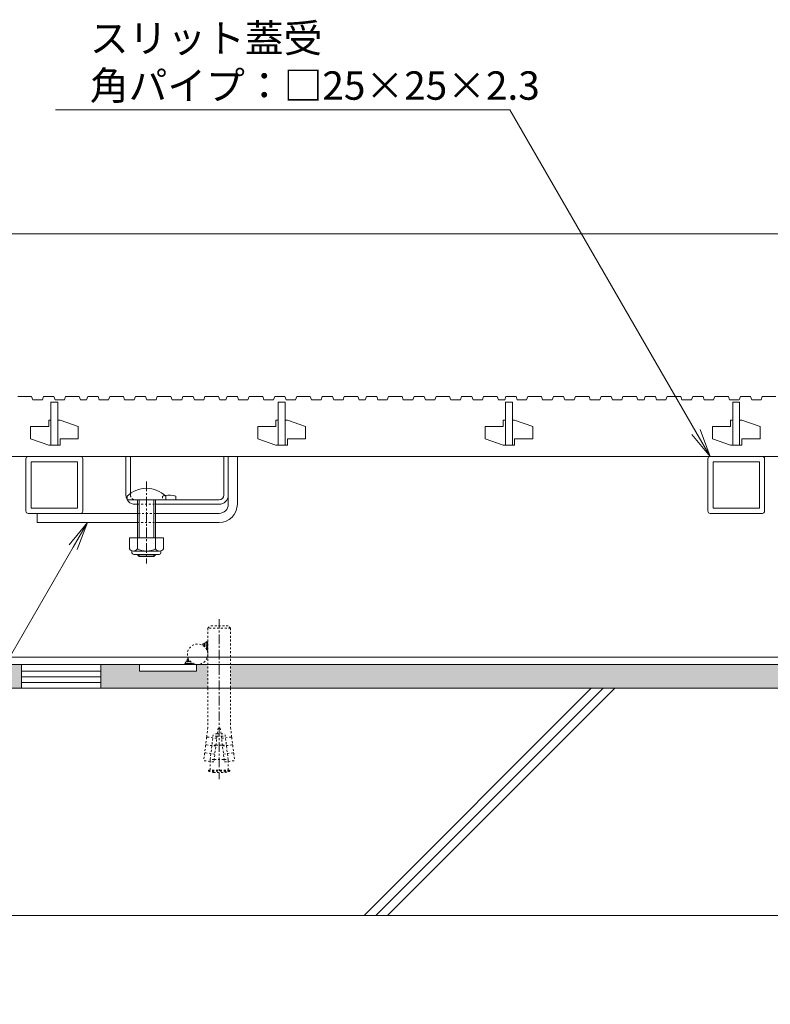
# Model space of a CAD drawing. Extents: x 2158 to 6046, y -190 to 1059.
# Drawn here: x 2464 to 2794, y -86 to 347 of the extents above; entities that cross this region are included whole.
import ezdxf
from ezdxf import colors
from ezdxf.entities.mleader import LeaderData, LeaderLine
from ezdxf.math import Vec2, Vec3

# ---------------------------------------------------------------- set-up
doc = ezdxf.new("R2010")
doc.units = 0
doc.linetypes.add('中心線（短）', pattern=[6.773333, 4.233333, -0.846667, 0.846667, -0.846667])
doc.linetypes.add('点線（標準）', pattern=[1.693333, 0.846667, -0.846667])
doc.layers.get('0').update_dxf_attribs({"lineweight": 9})
doc.layers.get('Defpoints').update_dxf_attribs({"lineweight": 9})
for name, color, linetype, lineweight in [('アンカー', 7, 'Continuous', 9), ('スライドスクリューロック', 7, 'Continuous', 9), ('スリット蓋', 3, 'Continuous', 9), ('ホルダー', 2, 'Continuous', 9), ('モルタル', 7, 'Continuous', 9), ('モルタル @ 1', 7, 'Continuous', 9), ('モルタル @ 2', 7, 'Continuous', 9), ('モルタル @ 5', 7, 'Continuous', 9), ('レベル調整材', 2, 'Continuous', 9), ('寸法', 7, 'Continuous', 9), ('寸法 @ 5', 7, 'Continuous', 9), ('引出線 @ 5', 7, 'Continuous', 9), ('打込み式溶接用アンカー', 7, 'Continuous', 9), ('枠', 7, 'Continuous', 9), ('角パイプ（蓋受け）', 7, 'Continuous', 9), ('躯体', 2, 'Continuous', 9), ('鉄筋', 6, 'Continuous', 9)]:
    doc.layers.add(name, color=color, linetype=linetype, lineweight=lineweight)
doc.styles.add('(K)MSゴシック', font='MS Gothic.ttf')
doc.styles.add('文字_異尺度_H2.5', font='MS Gothic.ttf', dxfattribs={"height": 2.5})
doc.dimstyles.new('KAD-1', dxfattribs={"dimtxt": 3, "dimasz": 4, "dimexe": 1, "dimexo": 2, "dimgap": 1, "dimtad": 1, "dimdec": 1, "dimdsep": 46, "dimtxsty": '(K)MSゴシック', "dimblk": 'DOTSMALL', "dimcen": 0, "dimclrd": 7, "dimclre": 256, "dimclrt": 2, "dimadec": 0, "dimazin": 0, "dimtfac": 1, "dimtdec": 1, "dimtmove": 0, "dimatfit": 3, "dimldrblk": 'DOTSMALL', "dimfxl": 1, "dimlwd": -1, "dimlwe": -1, "dimarcsym": 0})

# ---------------------------------------------------------------- blocks, each defined once
blk = doc.blocks.new('_DotSmall')
at = {"color": 0, "linetype": 'ByBlock', "const_width": 0.5}
blk.add_lwpolyline([(-0.0625, 0, 1), (0.0625, 0, 1)], format="xyb", close=True, dxfattribs=at)
blk = doc.blocks.new('*D52')
at = {"layer": 'Defpoints', "color": 0, "linetype": 'Continuous', "lineweight": 9, "transparency": 16777216}
for p in [(3427.03, 253.01), (2431.03, 181.47), (3427.03, 181.47)]:
    blk.add_point(p, dxfattribs=at)
at = {"layer": '寸法', "transparency": 16777216}
for p, q in [((2431.03, 191.47), (2431.03, 258.01)), ((3427.03, 191.47), (3427.03, 258.01))]:
    blk.add_line(p, q, dxfattribs=at)
at = {"layer": '寸法', "color": 7, "transparency": 16777216}
blk.add_line((2431.03, 253.01), (3427.03, 253.01), dxfattribs=at)
at = {"layer": '寸法', "color": 7, "linetype": 'Continuous', "transparency": 16777216, "xscale": 20, "yscale": 20, "zscale": 20, "rotation": 180}
blk.add_blockref('_DotSmall', (2431.03, 253.01), dxfattribs=at)
at = {"layer": '寸法', "color": 7, "linetype": 'Continuous', "transparency": 16777216, "xscale": 20, "yscale": 20, "zscale": 20}
blk.add_blockref('_DotSmall', (3427.03, 253.01), dxfattribs=at)
at = {"layer": '寸法', "color": 2, "linetype": 'Continuous', "lineweight": 9, "transparency": 16777216, "insert": (2929.03, 278.36), "char_height": 15, "attachment_point": 5, "style": '(K)MSゴシック', "bg_fill": 3, "box_fill_scale": 1.1, "bg_fill_color": 9, "bg_fill_true_color": 13158600, "bg_fill_transparency": 0}
blk.add_mtext('スリット蓋長さ\\P996', dxfattribs=at)
blk = doc.blocks.new('_Open')
at = {"color": 0, "linetype": 'ByBlock', "lineweight": -2}
for p, q in [((-1, 0.167), (0, 0)), ((-1, -0.167), (0, 0)), ((0, 0), (-1, 0))]:
    blk.add_line(p, q, dxfattribs=at)
blk = doc.blocks.new('*U71')
at = {"layer": 'モルタル @ 1', "linetype": 'Continuous', "lineweight": 9}
h = blk.add_hatch(dxfattribs=at)
h.set_pattern_fill('AR-CONC', color=256, scale=0.07)
h.paths.add_polyline_path([(2301.53, 63.47), (2239.03, 63.47), (2239.03, 52.97), (2301.54, 52.97)])
h.paths.add_polyline_path([(2364.53, 63.47), (2341.53, 63.47), (2341.53, 60.47), (2316.53, 60.47), (2316.53, 63.47), (2311.53, 63.47), (2311.54, 52.97), (2364.53, 52.97)])
h.paths.add_polyline_path([(2399.53, 63.47), (2399.53, 52.97), (2464.53, 52.97), (2464.53, 63.47)])
h.paths.add_polyline_path([(2546.53, 63.47), (2541.53, 63.47), (2541.53, 60.47), (2516.53, 60.47), (2516.53, 63.47), (2499.53, 63.47), (2499.53, 52.97), (2546.53, 52.97)])
h.paths.add_polyline_path([(3301.53, 63.47), (2556.53, 63.47), (2556.53, 52.97), (3301.54, 52.97)])
h.paths.add_polyline_path([(3364.53, 63.47), (3341.53, 63.47), (3341.53, 60.47), (3316.53, 60.47), (3316.53, 63.47), (3311.53, 63.47), (3311.54, 52.97), (3364.53, 52.97)])
h.paths.add_polyline_path([(3464.53, 63.47), (3399.53, 63.47), (3399.53, 52.97), (3464.53, 52.97)])
h.paths.add_polyline_path([(3546.53, 63.47), (3541.53, 63.47), (3541.53, 60.47), (3516.53, 60.47), (3516.53, 63.47), (3499.53, 63.47), (3499.53, 52.97), (3546.53, 52.97)])
h.paths.add_polyline_path([(3619.03, 63.47), (3556.53, 63.47), (3556.53, 52.97), (3619.03, 52.97)])
at = {"layer": 'モルタル @ 2', "linetype": 'Continuous', "lineweight": 9}
h = blk.add_hatch(dxfattribs=at)
h.set_pattern_fill('AR-CONC', color=256, scale=0.07)
h.paths.add_polyline_path([(2301.53, 63.47), (2239.03, 63.47), (2239.03, 52.97), (2301.54, 52.97)])
h.paths.add_polyline_path([(2364.53, 63.47), (2341.53, 63.47), (2341.53, 60.47), (2316.53, 60.47), (2316.53, 63.47), (2311.53, 63.47), (2311.54, 52.97), (2364.53, 52.97)])
h.paths.add_polyline_path([(2399.53, 63.47), (2399.53, 52.97), (2464.53, 52.97), (2464.53, 63.47)])
h.paths.add_polyline_path([(2546.53, 63.47), (2541.53, 63.47), (2541.53, 60.47), (2516.53, 60.47), (2516.53, 63.47), (2499.53, 63.47), (2499.53, 52.97), (2546.53, 52.97)])
h.paths.add_polyline_path([(3301.53, 63.47), (2556.53, 63.47), (2556.53, 52.97), (3301.54, 52.97)])
h.paths.add_polyline_path([(3364.53, 63.47), (3341.53, 63.47), (3341.53, 60.47), (3316.53, 60.47), (3316.53, 63.47), (3311.53, 63.47), (3311.54, 52.97), (3364.53, 52.97)])
h.paths.add_polyline_path([(3464.53, 63.47), (3399.53, 63.47), (3399.53, 52.97), (3464.53, 52.97)])
h.paths.add_polyline_path([(3546.53, 63.47), (3541.53, 63.47), (3541.53, 60.47), (3516.53, 60.47), (3516.53, 63.47), (3499.53, 63.47), (3499.53, 52.97), (3546.53, 52.97)])
h.paths.add_polyline_path([(3619.03, 63.47), (3556.53, 63.47), (3556.53, 52.97), (3619.03, 52.97)])
at = {"layer": 'モルタル @ 5', "linetype": 'Continuous', "lineweight": 9}
h = blk.add_hatch(dxfattribs=at)
h.set_pattern_fill('AR-CONC', color=256, scale=0.07)
h.paths.add_polyline_path([(2301.53, 63.47), (2239.03, 63.47), (2239.03, 52.97), (2301.54, 52.97)])
h.paths.add_polyline_path([(2364.53, 63.47), (2341.53, 63.47), (2341.53, 60.47), (2316.53, 60.47), (2316.53, 63.47), (2311.53, 63.47), (2311.54, 52.97), (2364.53, 52.97)])
h.paths.add_polyline_path([(2399.53, 63.47), (2399.53, 52.97), (2464.53, 52.97), (2464.53, 63.47)])
h.paths.add_polyline_path([(2546.53, 63.47), (2541.53, 63.47), (2541.53, 60.47), (2516.53, 60.47), (2516.53, 63.47), (2499.53, 63.47), (2499.53, 52.97), (2546.53, 52.97)])
h.paths.add_polyline_path([(3301.53, 63.47), (2556.53, 63.47), (2556.53, 52.97), (3301.54, 52.97)])
h.paths.add_polyline_path([(3364.53, 63.47), (3341.53, 63.47), (3341.53, 60.47), (3316.53, 60.47), (3316.53, 63.47), (3311.53, 63.47), (3311.54, 52.97), (3364.53, 52.97)])
h.paths.add_polyline_path([(3464.53, 63.47), (3399.53, 63.47), (3399.53, 52.97), (3464.53, 52.97)])
h.paths.add_polyline_path([(3546.53, 63.47), (3541.53, 63.47), (3541.53, 60.47), (3516.53, 60.47), (3516.53, 63.47), (3499.53, 63.47), (3499.53, 52.97), (3546.53, 52.97)])
h.paths.add_polyline_path([(3619.03, 63.47), (3556.53, 63.47), (3556.53, 52.97), (3619.03, 52.97)])

msp = doc.modelspace()

# ---------------------------------------------------------------- linework, layer by layer
at = {"layer": 'アンカー', "linetype": 'Continuous', "lineweight": 9}
msp.add_lwpolyline([(2516.53, 63.47), (2516.53, 60.47), (2541.53, 60.47), (2541.53, 63.47)], close=True, dxfattribs=at)
at = {"layer": 'スライドスクリューロック', "linetype": 'Continuous', "lineweight": 9}
for p, q in [((2555.53, 133.97), (2555.53, 154.97)), ((2555.53, 154.97), (2559.53, 154.97)), ((2559.53, 133.97), (2559.53, 154.97)), ((2471.53, 129.97), (2515.53, 129.97)), ((2471.53, 129.97), (2471.53, 125.97)), ((2515.53, 125.97), (2471.53, 125.97)), ((2551.53, 129.97), (2523.53, 129.97)), ((2551.53, 125.97), (2523.53, 125.97))]:
    msp.add_line(p, q, dxfattribs=at)
at = {"layer": 'スライドスクリューロック', "linetype": '中心線（短）', "lineweight": 9}
msp.add_line((2519.53, 144), (2519.53, 107.97), dxfattribs=at)
at = {"layer": 'スライドスクリューロック', "color": 6, "linetype": 'Continuous', "lineweight": 9}
for p, q in [((2511.03, 135.97), (2511.03, 137.47)), ((2511.03, 135.97), (2528.03, 135.97)), ((2515.53, 125.97), (2515.53, 135.97)), ((2516.28, 125.97), (2516.28, 135.97)), ((2522.78, 135.97), (2522.78, 125.97)), ((2523.53, 135.97), (2523.53, 125.97)), ((2528.03, 137.47), (2528.03, 135.97)), ((2515.53, 119.2), (2515.53, 125.97)), ((2516.28, 119.2), (2516.28, 125.97)), ((2522.78, 125.97), (2522.78, 119.2)), ((2523.53, 125.97), (2523.53, 119.2)), ((2515.53, 111.67), (2515.53, 111.9)), ((2523.53, 111.67), (2515.53, 111.67)), ((2516.28, 110.97), (2515.53, 111.67)), ((2516.28, 110.97), (2516.28, 111.9)), ((2522.78, 110.97), (2516.28, 110.97)), ((2522.78, 111.9), (2522.78, 110.97)), ((2522.78, 110.97), (2523.53, 111.67)), ((2523.53, 111.9), (2523.53, 111.67))]:
    msp.add_line(p, q, dxfattribs=at)
at = {"layer": 'スライドスクリューロック', "linetype": '点線（標準）', "lineweight": 9}
for p, q in [((2523.53, 129.97), (2515.53, 129.97)), ((2515.53, 125.97), (2523.53, 125.97))]:
    msp.add_line(p, q, dxfattribs=at)
at = {"layer": 'スライドスクリューロック', "color": 2, "linetype": 'Continuous', "lineweight": 9}
for p, q in [((2527.03, 119.2), (2512.03, 119.2)), ((2512.03, 119.2), (2512.03, 114.4)), ((2515.53, 119.2), (2515.53, 114.4)), ((2523.53, 119.2), (2523.53, 114.4)), ((2527.03, 119.2), (2527.03, 114.4)), ((2513.18, 112.65), (2513.18, 113.49)), ((2525.28, 113.4), (2513.78, 113.4)), ((2525.88, 112.65), (2525.88, 113.49)), ((2513.93, 111.9), (2525.13, 111.9))]:
    msp.add_line(p, q, dxfattribs=at)
at = {"layer": 'スライドスクリューロック', "color": 6, "linetype": 'Continuous', "lineweight": 9}
msp.add_arc((2519.53, 129), 12, 44.9005, 135.0995, dxfattribs=at)
at = {"layer": 'スライドスクリューロック', "linetype": 'Continuous', "lineweight": 9}
for radius in [8, 4]:
    msp.add_arc((2551.53, 133.97), radius, 270, 0, dxfattribs=at)
at = {"layer": 'スライドスクリューロック', "color": 2, "linetype": 'Continuous', "lineweight": 9}
for centre, radius, start, end in [((2513.78, 115.43), 2.03, 210.518, 329.482), ((2519.53, 121.9), 8.5, 241.9287, 298.0715), ((2525.28, 115.43), 2.03, 210.5145, 329.4851), ((2513.93, 112.65), 0.75, 180, 270), ((2525.13, 112.65), 0.75, 270, 0)]:
    msp.add_arc(centre, radius, start, end, dxfattribs=at)
at = {"layer": 'スリット蓋', "linetype": 'Continuous', "lineweight": 9}
for p, q in [((2477.53, 178.97), (2477.53, 159.97)), ((2477.53, 178.97), (2480.53, 178.97)), ((2480.53, 178.97), (2480.53, 159.97)), ((2577.53, 178.97), (2577.53, 159.97)), ((2580.53, 178.97), (2577.53, 178.97)), ((2580.53, 178.97), (2580.53, 159.97)), ((2677.53, 178.97), (2677.53, 159.97)), ((2680.53, 178.97), (2677.53, 178.97)), ((2680.53, 178.97), (2680.53, 159.97)), ((2777.53, 178.97), (2777.53, 159.97)), ((2777.53, 178.97), (2780.53, 178.97)), ((2780.53, 178.97), (2780.53, 159.97)), ((2476.53, 170.97), (2476.53, 168.22)), ((2477.53, 170.97), (2476.53, 170.97)), ((2481.53, 170.97), (2480.53, 170.97)), ((2481.53, 170.97), (2489.53, 168.22)), ((2576.53, 170.97), (2576.53, 168.22)), ((2577.53, 170.97), (2576.53, 170.97)), ((2581.53, 170.97), (2580.53, 170.97)), ((2581.53, 170.97), (2589.53, 168.22)), ((2676.53, 170.97), (2676.53, 168.22)), ((2677.53, 170.97), (2676.53, 170.97)), ((2681.53, 170.97), (2680.53, 170.97)), ((2681.53, 170.97), (2689.53, 168.22)), ((2776.53, 170.97), (2776.53, 168.22)), ((2777.53, 170.97), (2776.53, 170.97)), ((2781.53, 170.97), (2780.53, 170.97)), ((2781.53, 170.97), (2789.53, 168.22)), ((2468.53, 168.22), (2468.53, 162.72)), ((2468.53, 168.22), (2476.53, 168.22)), ((2489.53, 168.22), (2489.53, 162.72)), ((2568.53, 168.22), (2568.53, 162.72)), ((2568.53, 168.22), (2576.53, 168.22)), ((2589.53, 168.22), (2589.53, 162.72)), ((2668.53, 168.22), (2668.53, 162.72)), ((2668.53, 168.22), (2676.53, 168.22)), ((2689.53, 168.22), (2689.53, 162.72)), ((2768.53, 168.22), (2768.53, 162.72)), ((2768.53, 168.22), (2776.53, 168.22)), ((2789.53, 168.22), (2789.53, 162.72)), ((2468.53, 162.72), (2476.53, 159.97)), ((2481.53, 162.72), (2481.53, 159.97)), ((2481.53, 162.72), (2489.53, 162.72)), ((2568.53, 162.72), (2576.53, 159.97)), ((2581.53, 162.72), (2581.53, 159.97)), ((2581.53, 162.72), (2589.53, 162.72)), ((2668.53, 162.72), (2676.53, 159.97)), ((2681.53, 162.72), (2681.53, 159.97)), ((2681.53, 162.72), (2689.53, 162.72)), ((2768.53, 162.72), (2776.53, 159.97)), ((2781.53, 162.72), (2781.53, 159.97)), ((2781.53, 162.72), (2789.53, 162.72)), ((2481.53, 159.97), (2476.53, 159.97)), ((2581.53, 159.97), (2576.53, 159.97)), ((2681.53, 159.97), (2676.53, 159.97)), ((2781.53, 159.97), (2776.53, 159.97)), ((2434.03, 154.97), (3424.03, 154.97))]:
    msp.add_line(p, q, dxfattribs=at)
at = {"layer": 'ホルダー', "linetype": 'Continuous', "lineweight": 9}
for p, q in [((2510.53, 137.97), (2510.53, 154.97)), ((2510.53, 154.97), (2512.53, 154.97)), ((2512.53, 138.75), (2512.53, 154.97)), ((2553.53, 137.97), (2553.53, 154.97)), ((2553.53, 154.97), (2555.53, 154.97)), ((2555.53, 137.97), (2555.53, 154.97)), ((2551.53, 135.97), (2514.53, 135.97)), ((2532.53, 137.47), (2532.53, 135.97)), ((2515.53, 133.97), (2514.53, 133.97)), ((2551.53, 133.97), (2523.53, 133.97))]:
    msp.add_line(p, q, dxfattribs=at)
at = {"layer": 'ホルダー', "linetype": '点線（標準）', "lineweight": 9}
for p, q in [((2512.53, 138.75), (2512.53, 137.97)), ((2526.53, 137.47), (2526.53, 135.97)), ((2515.53, 133.97), (2523.53, 133.97))]:
    msp.add_line(p, q, dxfattribs=at)
at = {"layer": 'ホルダー', "linetype": 'Continuous', "lineweight": 9}
for centre, radius, start, end in [((2514.53, 137.97), 4, 180, 270), ((2529.53, 130.27), 7.8, 67.3801, 103.9802), ((2551.53, 137.97), 4, 270, 0), ((2551.53, 137.97), 2, 270, 0)]:
    msp.add_arc(centre, radius, start, end, dxfattribs=at)
at = {"layer": 'ホルダー', "linetype": '点線（標準）', "lineweight": 9}
for centre, radius, start, end in [((2514.53, 137.97), 2, 180, 270), ((2529.53, 130.27), 7.8, 103.9802, 112.6199)]:
    msp.add_arc(centre, radius, start, end, dxfattribs=at)
at = {"layer": 'レベル調整材', "linetype": 'Continuous', "lineweight": 9}
for p, q in [((2499.53, 60.47), (2464.53, 60.47)), ((2499.53, 57.97), (2464.53, 57.97)), ((2499.53, 55.47), (2464.53, 55.47))]:
    msp.add_line(p, q, dxfattribs=at)
msp.add_lwpolyline([(2499.53, 63.47), (2464.53, 63.47), (2464.53, 52.97), (2499.53, 52.97)], close=True, dxfattribs=at)
at = {"layer": '打込み式溶接用アンカー', "color": 7, "linetype": '中心線（短）', "lineweight": 9}
msp.add_line((2551.53, 83.47), (2551.53, 12.97), dxfattribs=at)
at = {"layer": '打込み式溶接用アンカー', "color": 3, "linetype": '点線（標準）', "lineweight": 9}
for p, q in [((2546.53, 79.47), (2547.53, 80.47)), ((2556.53, 79.47), (2546.53, 79.47)), ((2546.53, 79.47), (2546.53, 52.97)), ((2555.53, 80.47), (2547.53, 80.47)), ((2556.53, 79.47), (2555.53, 80.47)), ((2556.53, 79.47), (2556.53, 52.97)), ((2546.53, 52.97), (2546.53, 35.74)), ((2556.53, 52.97), (2556.53, 35.74)), ((2546.53, 35.74), (2546.04, 31.7)), ((2551.03, 35.47), (2549.2, 20.58)), ((2552.03, 35.47), (2551.03, 35.47)), ((2552.03, 35.47), (2553.86, 20.58)), ((2556.53, 35.74), (2557.03, 31.7)), ((2546, 31.4), (2545.61, 28.23)), ((2546.22, 31.53), (2546, 31.4)), ((2546.22, 31.53), (2546.04, 31.7)), ((2550.48, 31), (2546.22, 31.53)), ((2547.58, 21.64), (2548.97, 32.97)), ((2550.6, 31.97), (2548.85, 31.97)), ((2550.73, 32.97), (2548.97, 32.97)), ((2550.6, 31.97), (2552.46, 31.97)), ((2550.73, 32.97), (2552.34, 32.97)), ((2552.34, 32.97), (2554.09, 32.97)), ((2552.46, 31.97), (2554.21, 31.97)), ((2552.58, 31), (2556.85, 31.53)), ((2555.48, 21.64), (2554.09, 32.97)), ((2556.85, 31.53), (2557.03, 31.7)), ((2556.85, 31.53), (2557.07, 31.4)), ((2557.07, 31.4), (2557.46, 28.23)), ((2545.57, 27.93), (2545.18, 24.75)), ((2545.79, 28.05), (2545.57, 27.93)), ((2545.79, 28.05), (2545.61, 28.23)), ((2550.06, 27.53), (2545.79, 28.05)), ((2550.11, 27.97), (2548.36, 27.97)), ((2550.11, 27.97), (2552.95, 27.97)), ((2552.95, 27.97), (2554.71, 27.97)), ((2553.01, 27.53), (2557.28, 28.05)), ((2557.28, 28.05), (2557.46, 28.23)), ((2557.28, 28.05), (2557.49, 27.93)), ((2557.49, 27.93), (2557.88, 24.75)), ((2545.15, 24.45), (2544.74, 21.13)), ((2545.36, 24.58), (2545.15, 24.45)), ((2545.36, 24.58), (2545.18, 24.75)), ((2549.63, 24.06), (2545.36, 24.58)), ((2547.58, 21.64), (2547.6, 21.78)), ((2553.43, 24.06), (2557.7, 24.58)), ((2555.48, 21.64), (2555.47, 21.78)), ((2557.7, 24.58), (2557.88, 24.75)), ((2557.7, 24.58), (2557.92, 24.45)), ((2557.92, 24.45), (2558.33, 21.13)), ((2549.2, 20.58), (2544.74, 21.13)), ((2549.33, 21.64), (2547.58, 21.64)), ((2547.58, 20.78), (2547.58, 21.64)), ((2547.58, 16.97), (2547.58, 20.78)), ((2549.33, 21.64), (2553.73, 21.64)), ((2553.73, 21.64), (2555.48, 21.64)), ((2553.86, 20.58), (2558.33, 21.13)), ((2555.48, 20.78), (2555.48, 21.64)), ((2555.48, 16.97), (2555.48, 20.78)), ((2546.78, 16.97), (2556.28, 16.97)), ((2546.78, 16.57), (2546.78, 16.97)), ((2546.78, 16.57), (2556.28, 16.57)), ((2549, 15.97), (2554.06, 15.97)), ((2556.28, 16.57), (2556.28, 16.97))]:
    msp.add_line(p, q, dxfattribs=at)
at = {"layer": '打込み式溶接用アンカー', "color": 7, "linetype": '点線（標準）', "lineweight": 9}
for p, q in [((2544.03, 72.3), (2546.53, 73.74)), ((2546.53, 73.64), (2546.47, 73.71)), ((2546.53, 70.1), (2544.23, 72.41)), ((2546.53, 70.46), (2544.45, 72.54)), ((2546.53, 70.81), (2544.67, 72.67)), ((2546.53, 71.17), (2544.9, 72.8)), ((2546.53, 71.52), (2545.12, 72.93)), ((2546.53, 71.87), (2545.35, 73.06)), ((2546.53, 72.23), (2545.57, 73.19)), ((2546.53, 72.58), (2545.79, 73.32)), ((2546.53, 69.75), (2545.92, 70.36)), ((2546.53, 72.93), (2546.02, 73.45)), ((2546.53, 69.4), (2546.22, 69.71)), ((2546.53, 73.29), (2546.24, 73.58)), ((2537.7, 65.99), (2536.26, 63.49)), ((2538.97, 63.49), (2537.25, 65.21)), ((2539.32, 63.49), (2537.38, 65.43)), ((2539.67, 63.49), (2537.51, 65.66)), ((2538.05, 65.47), (2537.64, 65.88)), ((2546.53, 69.04), (2546.38, 69.2)), ((2536.49, 63.49), (2536.34, 63.64)), ((2536.84, 63.49), (2536.47, 63.86)), ((2537.2, 63.49), (2536.6, 64.09)), ((2537.55, 63.49), (2536.73, 64.31)), ((2537.91, 63.49), (2536.86, 64.54)), ((2538.26, 63.49), (2536.99, 64.76)), ((2538.61, 63.49), (2537.12, 64.98)), ((2540.03, 63.49), (2539.01, 64.51)), ((2540.38, 63.49), (2539.9, 63.97)), ((2540.73, 63.49), (2540.49, 63.74)), ((2541.09, 63.49), (2540.97, 63.6))]:
    msp.add_line(p, q, dxfattribs=at)
at = {"layer": '打込み式溶接用アンカー', "linetype": 'Continuous', "lineweight": 9}
msp.add_arc((2556.52, 70.26), 1.5, 89.9385, 90.1951, dxfattribs=at)
at = {"layer": '打込み式溶接用アンカー', "color": 3, "linetype": '点線（標準）', "lineweight": 9}
for start, end in [(250.1666, 259.5902), (280.4098, 289.8334)]:
    msp.add_arc((2551.53, 29.74), 14, start, end, dxfattribs=at)
at = {"layer": '枠', "linetype": 'Continuous', "lineweight": 9}
for p, q in [((2239.03, 66.67), (3619.03, 66.67)), ((2239.03, 63.47), (3619.03, 63.47))]:
    msp.add_line(p, q, dxfattribs=at)
at = {"layer": '角パイプ（蓋受け）', "linetype": 'Continuous', "lineweight": 9}
msp.add_lwpolyline([(2467.53, 129.97), (2490.53, 129.97, 0.414214), (2491.53, 130.97), (2491.53, 153.97, 0.414214), (2490.53, 154.97), (2467.53, 154.97, 0.414214), (2466.53, 153.97), (2466.53, 130.97, 0.414214)], format="xyb", close=True, dxfattribs=at)
for points in [[(2468.83, 132.27), (2489.23, 132.27), (2489.23, 152.67), (2468.83, 152.67)], [(2789.23, 152.67), (2768.83, 152.67), (2768.83, 132.27), (2789.23, 132.27)]]:
    msp.add_lwpolyline(points, close=True, dxfattribs=at)
msp.add_lwpolyline([(2790.53, 154.97), (2767.53, 154.97, 0.414214), (2766.53, 153.97), (2766.53, 130.97, 0.414214), (2767.53, 129.97), (2790.53, 129.97, 0.414214), (2791.53, 130.97), (2791.53, 153.97, 0.414214), (2790.53, 154.97, -0.414214), (2791.53, 153.97)], format="xyb", dxfattribs=at)
at = {"layer": '躯体', "linetype": 'Continuous', "lineweight": 9}
for p, q in [((3619.03, 52.97), (2239.03, 52.97)), ((2715.26, 52.97), (2615.26, -47.03)), ((2720.45, 52.97), (2620.45, -47.03)), ((2725.65, 52.97), (2625.65, -47.03)), ((3619.03, -47.03), (2239.03, -47.03))]:
    msp.add_line(p, q, dxfattribs=at)
at = {"layer": '鉄筋', "linetype": '点線（標準）', "lineweight": 9}
msp.add_circle((2542.03, 67.97), 4.5, dxfattribs=at)

# ---------------------------------------------------------------- block references
at = {"layer": 'モルタル', "linetype": 'Continuous', "lineweight": 9}
msp.add_blockref('*U71', (0, 0), dxfattribs=at)

# ---------------------------------------------------------------- dimensions: what is measured, and where the dimension line sits
at = {"layer": '寸法 @ 5', "linetype": 'Continuous', "lineweight": 9}
dim = msp.add_linear_dim(base=(3427.03, 253.01), p1=(2431.03, 181.47), p2=(3427.03, 181.47), text='スリット蓋長さ\\P<>', dimstyle='KAD-1', override={"dimscale": 5, "dimtix": 0, "dimtofl": 1, "dimtmove": 0, "dimatfit": 3}, dxfattribs=at)
dim.commit()
dim.dimension.update_dxf_attribs({"geometry": '*D52', "text_midpoint": (2929.03, 278.36)})

# ---------------------------------------------------------------- leaders
at = {"layer": '引出線 @ 5', "linetype": 'Continuous', "lineweight": 9}
ml = msp.add_multileader_mtext('Standard', dxfattribs=at)
ml.set_content('{\\C2;ステンレス製ロック金具}', color=256, style='文字_異尺度_H2.5')
ml.set_leader_properties(linetype='Continuous', lineweight=5)
ml.set_arrow_properties(name='OPEN')
ml.build(insert=Vec2(0, 0))
ml.multileader.update_dxf_attribs({"has_dogleg": 0, "text_left_attachment_type": 5, "text_right_attachment_type": 5, "arrow_head_size": 12.5, "scale": 5})
ctx = ml.context
ctx.base_point, ctx.scale, ctx.char_height, ctx.arrow_head_size, ctx.landing_gap_size, ctx.plane_origin = Vec3(2195.04, -85.39), 5, 12.5, 12.5, 0, Vec3(2493.53, 125.97)
ctx.left_attachment, ctx.right_attachment = 5, 5
notes = []
notes.append((ctx, [(0, (1, 1, 0), (2411.5, -85.39), (-1, 0), 40, [(0, [(2493.53, 125.97)], 0, [])])]))
ctx.mtext.insert, ctx.mtext.flow_direction = Vec3(2195.04, -69.7), 5
for ctx, leaders in notes:
    for number, flags, end, landing, length, lines in leaders:
        leader = LeaderData()
        leader.index, (leader.has_last_leader_line, leader.has_dogleg_vector, leader.attachment_direction) = number, flags
        leader.last_leader_point, leader.dogleg_vector, leader.dogleg_length = Vec3(end), Vec3(landing), length
        for number, points, colour, breaks in lines:
            line = LeaderLine()
            line.index, line.vertices, line.color, line.breaks = number, Vec3.list(points), colors.encode_raw_color(colour), breaks
            leader.lines.append(line)
        ctx.leaders.append(leader)

# ---------------------------------------------------------------- next in the draw order: linework, layer by layer
at = {"layer": 'スリット蓋', "linetype": 'Continuous', "lineweight": 9}
for p, q in [((2463.01, 181.47), (2469.01, 181.47)), ((2469.01, 181.47), (2469.53, 179.97)), ((2469.53, 179.97), (2473.78, 179.97)), ((2474.29, 181.47), (2473.78, 179.97)), ((2474.29, 181.47), (2478.79, 181.47)), ((2478.79, 181.47), (2479.31, 179.97)), ((2479.31, 179.97), (2483.43, 179.97)), ((2483.94, 181.47), (2483.43, 179.97)), ((2483.94, 181.47), (2489.94, 181.47)), ((2489.94, 181.47), (2490.46, 179.97)), ((2490.46, 179.97), (2493.22, 179.97)), ((2493.73, 181.47), (2493.22, 179.97)), ((2493.73, 181.47), (2498.23, 181.47)), ((2498.23, 181.47), (2498.75, 179.97)), ((2498.75, 179.97), (2502.87, 179.97)), ((2503.39, 181.47), (2502.87, 179.97)), ((2503.39, 181.47), (2509.39, 181.47)), ((2509.39, 181.47), (2509.9, 179.97)), ((2509.9, 179.97), (2514.15, 179.97)), ((2514.67, 181.47), (2514.15, 179.97)), ((2514.67, 181.47), (2519.17, 181.47)), ((2519.17, 181.47), (2519.68, 179.97)), ((2519.68, 179.97), (2523.81, 179.97)), ((2524.32, 181.47), (2523.81, 179.97)), ((2524.32, 181.47), (2530.32, 181.47)), ((2530.32, 181.47), (2530.84, 179.97)), ((2530.84, 179.97), (2535.09, 179.97)), ((2535.6, 181.47), (2535.09, 179.97)), ((2535.6, 181.47), (2540.1, 181.47)), ((2540.1, 181.47), (2540.62, 179.97)), ((2540.62, 179.97), (2544.74, 179.97)), ((2545.26, 181.47), (2544.74, 179.97)), ((2545.26, 181.47), (2551.26, 181.47)), ((2551.26, 181.47), (2551.77, 179.97)), ((2551.77, 179.97), (2554.53, 179.97)), ((2555.04, 181.47), (2554.53, 179.97)), ((2555.04, 181.47), (2559.54, 181.47)), ((2559.54, 181.47), (2560.06, 179.97)), ((2560.06, 179.97), (2564.18, 179.97)), ((2564.7, 181.47), (2564.18, 179.97)), ((2564.7, 181.47), (2570.7, 181.47)), ((2570.7, 181.47), (2571.21, 179.97)), ((2571.21, 179.97), (2575.46, 179.97)), ((2575.98, 181.47), (2575.46, 179.97)), ((2575.98, 181.47), (2580.48, 181.47)), ((2580.48, 181.47), (2580.99, 179.97)), ((2580.99, 179.97), (2585.12, 179.97)), ((2585.63, 181.47), (2585.12, 179.97)), ((2585.63, 181.47), (2591.63, 181.47)), ((2591.63, 181.47), (2592.15, 179.97)), ((2592.15, 179.97), (2596.4, 179.97)), ((2596.91, 181.47), (2596.4, 179.97)), ((2596.91, 181.47), (2601.41, 181.47)), ((2601.41, 181.47), (2601.93, 179.97)), ((2601.93, 179.97), (2606.05, 179.97)), ((2606.57, 181.47), (2606.05, 179.97)), ((2606.57, 181.47), (2612.57, 181.47)), ((2612.57, 181.47), (2613.08, 179.97)), ((2613.08, 179.97), (2615.84, 179.97)), ((2616.35, 181.47), (2615.84, 179.97)), ((2616.35, 181.47), (2620.85, 181.47)), ((2620.85, 181.47), (2621.37, 179.97)), ((2621.37, 179.97), (2625.49, 179.97)), ((2626.01, 181.47), (2625.49, 179.97)), ((2626.01, 181.47), (2632.01, 181.47)), ((2632.01, 181.47), (2632.52, 179.97)), ((2632.52, 179.97), (2636.77, 179.97)), ((2637.29, 181.47), (2636.77, 179.97)), ((2637.29, 181.47), (2641.79, 181.47)), ((2641.79, 181.47), (2642.3, 179.97)), ((2642.3, 179.97), (2646.43, 179.97)), ((2646.94, 181.47), (2646.43, 179.97)), ((2646.94, 181.47), (2652.94, 181.47)), ((2652.94, 181.47), (2653.46, 179.97)), ((2653.46, 179.97), (2657.71, 179.97)), ((2658.22, 181.47), (2657.71, 179.97)), ((2658.22, 181.47), (2662.72, 181.47)), ((2662.72, 181.47), (2663.24, 179.97)), ((2663.24, 179.97), (2667.36, 179.97)), ((2667.88, 181.47), (2667.36, 179.97)), ((2667.88, 181.47), (2673.88, 181.47)), ((2673.88, 181.47), (2674.39, 179.97)), ((2674.39, 179.97), (2677.15, 179.97)), ((2677.66, 181.47), (2677.15, 179.97)), ((2677.66, 181.47), (2682.16, 181.47)), ((2682.16, 181.47), (2682.68, 179.97)), ((2682.68, 179.97), (2686.8, 179.97)), ((2687.32, 181.47), (2686.8, 179.97)), ((2687.32, 181.47), (2693.32, 181.47)), ((2693.32, 181.47), (2693.83, 179.97)), ((2693.83, 179.97), (2698.08, 179.97)), ((2698.6, 181.47), (2698.08, 179.97)), ((2698.6, 181.47), (2703.1, 181.47)), ((2703.1, 181.47), (2703.61, 179.97)), ((2703.61, 179.97), (2707.74, 179.97)), ((2708.25, 181.47), (2707.74, 179.97)), ((2708.25, 181.47), (2714.25, 181.47)), ((2714.25, 181.47), (2714.77, 179.97)), ((2714.77, 179.97), (2719.02, 179.97)), ((2719.53, 181.47), (2719.02, 179.97)), ((2719.53, 181.47), (2724.03, 181.47)), ((2724.03, 181.47), (2724.55, 179.97)), ((2724.55, 179.97), (2728.67, 179.97)), ((2729.19, 181.47), (2728.67, 179.97)), ((2729.19, 181.47), (2735.19, 181.47)), ((2735.19, 181.47), (2735.7, 179.97)), ((2735.7, 179.97), (2738.46, 179.97)), ((2738.98, 181.47), (2738.46, 179.97)), ((2738.98, 181.47), (2743.48, 181.47)), ((2743.48, 181.47), (2743.99, 179.97)), ((2743.99, 179.97), (2748.11, 179.97)), ((2748.63, 181.47), (2748.11, 179.97)), ((2748.63, 181.47), (2754.63, 181.47)), ((2754.63, 181.47), (2755.14, 179.97)), ((2755.14, 179.97), (2759.39, 179.97)), ((2759.91, 181.47), (2759.39, 179.97)), ((2759.91, 181.47), (2764.41, 181.47)), ((2764.41, 181.47), (2764.93, 179.97)), ((2764.93, 179.97), (2769.05, 179.97)), ((2769.56, 181.47), (2769.05, 179.97)), ((2769.56, 181.47), (2775.56, 181.47)), ((2775.56, 181.47), (2776.08, 179.97)), ((2776.08, 179.97), (2780.33, 179.97)), ((2780.84, 181.47), (2780.33, 179.97)), ((2780.84, 181.47), (2785.34, 181.47)), ((2785.34, 181.47), (2785.86, 179.97)), ((2785.86, 179.97), (2789.98, 179.97)), ((2790.5, 181.47), (2789.98, 179.97)), ((2790.5, 181.47), (2796.5, 181.47))]:
    msp.add_line(p, q, dxfattribs=at)

# ---------------------------------------------------------------- next in the draw order: leaders
at = {"layer": '引出線 @ 5', "linetype": 'Continuous', "lineweight": 9}
ml = msp.add_multileader_mtext('Standard', dxfattribs=at)
ml.set_content('{\\C2;スリット蓋受\\P\\pq*;角パイプ：□25×25×2.3}', color=256, style='文字_異尺度_H2.5')
ml.set_leader_properties(linetype='Continuous', lineweight=5)
ml.set_arrow_properties(name='OPEN')
ml.build(insert=Vec2(0, 0))
ml.multileader.update_dxf_attribs({"has_dogleg": 0, "text_left_attachment_type": 5, "text_right_attachment_type": 5, "arrow_head_size": 12.5, "scale": 5})
ctx = ml.context
ctx.base_point, ctx.scale, ctx.char_height, ctx.arrow_head_size, ctx.landing_gap_size, ctx.plane_origin = Vec3(2494.63, 307.61), 5, 12.5, 12.5, 0, Vec3(2767.53, 154.97)
ctx.left_attachment, ctx.right_attachment = 5, 5
notes = []
notes.append((ctx, [(0, (1, 1, 0), (2719.4, 307.61), (-1, 0), 40, [(0, [(2767.53, 154.97)], 0, [])])]))
ctx.mtext.insert, ctx.mtext.flow_direction = Vec3(2494.63, 345.35), 5
for ctx, leaders in notes:
    for number, flags, end, landing, length, lines in leaders:
        leader = LeaderData()
        leader.index, (leader.has_last_leader_line, leader.has_dogleg_vector, leader.attachment_direction) = number, flags
        leader.last_leader_point, leader.dogleg_vector, leader.dogleg_length = Vec3(end), Vec3(landing), length
        for number, points, colour, breaks in lines:
            line = LeaderLine()
            line.index, line.vertices, line.color, line.breaks = number, Vec3.list(points), colors.encode_raw_color(colour), breaks
            leader.lines.append(line)
        ctx.leaders.append(leader)

doc.saveas('drawing.dxf')
